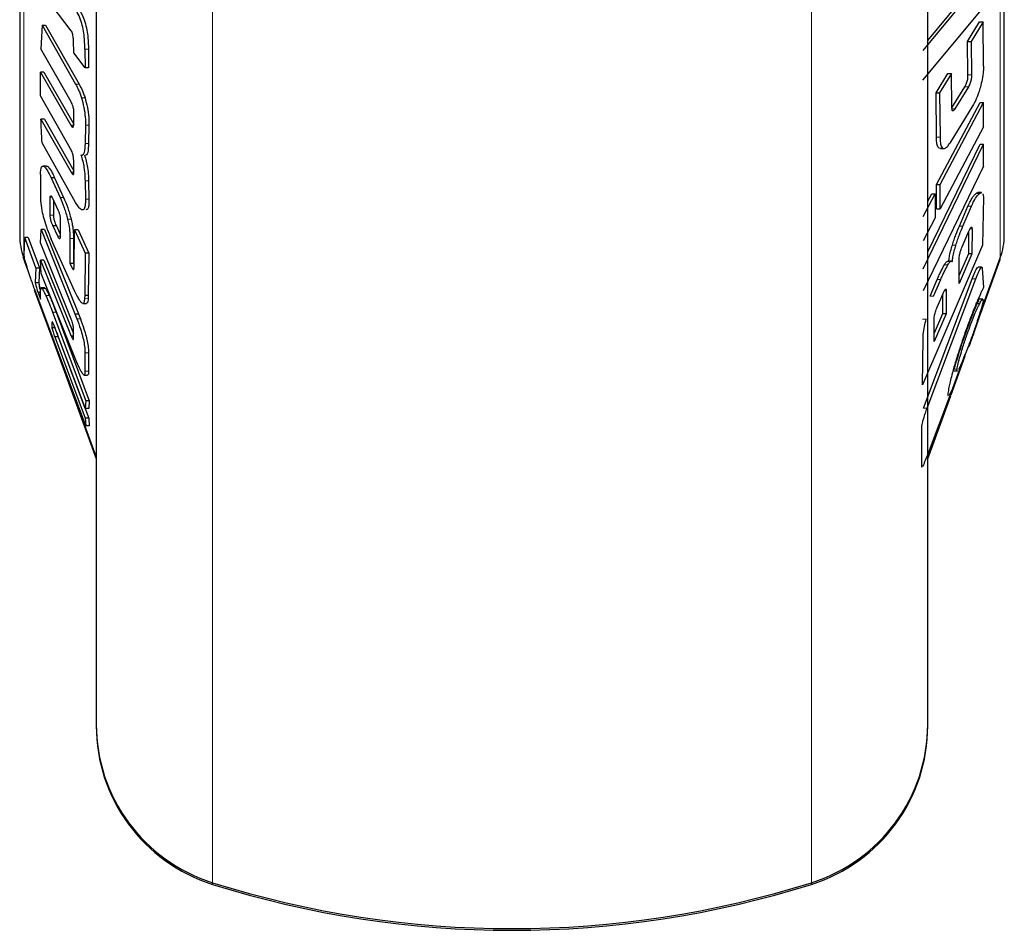
# Model space of a CAD drawing. Units: millimetres. Extents: x 0 to 210, y 0 to 297.
# Drawn here: x 58 to 59, y 231 to 232 of the extents above; entities that cross this region are included whole.
import ezdxf

# ---------------------------------------------------------------- set-up
doc = ezdxf.new("R2010")
doc.units = ezdxf.units.MM

msp = doc.modelspace()

# ---------------------------------------------------------------- linework, layer by layer
at = {"color": 8, "linetype": 'Continuous', "lineweight": 18}
for p, q in [((58.16352, 233.38952), (58.16352, 230.60781)), ((59.3475, 233.28027), (59.3475, 231.54716)), ((57.87954, 232.41372), (57.87954, 231.54716)), ((59.06352, 230.60781), (59.06352, 232.41372)), ((57.97152, 231.8607), (57.97684, 231.8607)), ((59.29892, 231.82212), (59.30424, 231.82212)), ((57.96291, 231.80816), (57.95759, 231.80816)), ((59.29438, 231.80447), (59.2997, 231.80447)), ((57.97173, 231.78763), (57.96641, 231.78763)), ((59.27391, 231.77116), (59.27923, 231.77116)), ((57.95548, 231.74681), (57.95015, 231.74681)), ((57.97767, 231.74682), (57.97235, 231.74682)), ((59.25157, 231.72882), (59.25689, 231.72882)), ((57.97705, 231.71926), (57.97173, 231.71926)), ((59.25577, 231.71202), (59.26109, 231.71202)), ((57.95494, 231.67609), (57.95072, 231.67609)), ((57.97705, 231.66299), (57.97173, 231.66299)), ((57.93952, 231.6378), (57.9342, 231.6378)), ((57.97767, 231.63542), (57.97235, 231.63542)), ((59.31089, 231.64387), (59.31622, 231.64387)), ((59.29888, 231.62478), (59.3042, 231.62478)), ((57.91933, 231.61151), (57.92465, 231.61151)), ((57.95082, 231.60517), (57.9455, 231.60517)), ((59.28601, 231.59491), (59.29133, 231.59491)), ((59.30213, 231.59078), (59.30502, 231.59078)), ((57.93069, 231.57982), (57.93433, 231.57982)), ((57.95444, 231.57623), (57.94912, 231.57623)), ((59.27543, 231.56631), (59.28075, 231.56631)), ((57.87954, 231.54716), (57.87954, 231.54466)), ((59.3475, 231.54716), (59.3475, 231.54466)), ((59.26343, 231.53672), (59.26876, 231.53672)), ((59.25279, 231.51478), (59.25811, 231.51478)), ((59.30539, 231.51549), (59.31071, 231.51549)), ((57.91227, 231.50103), (57.90695, 231.50103)), ((57.91813, 231.49032), (57.91281, 231.49032)), ((59.24192, 231.48956), (59.24724, 231.48956)), ((59.26621, 231.49747), (59.26333, 231.49747)), ((57.97649, 231.48636), (57.97112, 231.48618)), ((59.31127, 231.47857), (59.31659, 231.47857)), ((57.92822, 231.46568), (57.9229, 231.46568)), ((57.96469, 231.45572), (57.95937, 231.45572)), ((59.23071, 231.45501), (59.23603, 231.45501)), ((57.977, 231.4042), (57.97168, 231.4042)), ((57.977, 231.37658), (57.97168, 231.37658)), ((59.27717, 231.37962), (59.28249, 231.37962)), ((59.23214, 231.3211), (59.23746, 231.3211)), ((58.16352, 230.60781), (58.16352, 230.60531)), ((59.06352, 230.60531), (59.06352, 230.60781))]:
    msp.add_line(p, q, dxfattribs=at)
at = {"color": 7, "linetype": 'Continuous', "lineweight": 25}
for p, q in [((59.23139, 231.85893), (59.32225, 231.96813)), ((57.95092, 231.88864), (57.90457, 231.95002)), ((59.32113, 231.92324), (59.2305, 231.81404)), ((59.23852, 231.87389), (59.28472, 231.92942)), ((59.29821, 231.87216), (59.31641, 231.90183)), ((59.32173, 231.90183), (59.30353, 231.87216)), ((59.31641, 231.90183), (59.32173, 231.90183)), ((59.3224, 231.83545), (59.32173, 231.90183)), ((57.90709, 231.8972), (57.90547, 231.86149)), ((57.90709, 231.8972), (57.95759, 231.80816)), ((57.90709, 231.8972), (57.91241, 231.8972)), ((57.91241, 231.8972), (57.96291, 231.80816)), ((57.95475, 231.85546), (57.95455, 231.87335)), ((59.29892, 231.82212), (59.29821, 231.87216)), ((59.29821, 231.87216), (59.30353, 231.87216)), ((59.30353, 231.87216), (59.30424, 231.82212)), ((57.95086, 231.78176), (57.90547, 231.86149)), ((57.97152, 231.8607), (57.97176, 231.83291)), ((57.97684, 231.8607), (57.97709, 231.83291)), ((57.97176, 231.83291), (57.95475, 231.85546)), ((57.97709, 231.83291), (57.97176, 231.83291)), ((57.90466, 231.79054), (57.90467, 231.82653)), ((57.90467, 231.82653), (57.95015, 231.74681)), ((57.90999, 231.82653), (57.90467, 231.82653)), ((57.90999, 231.82653), (57.9547, 231.74817)), ((59.25101, 231.7952), (59.26872, 231.82408)), ((59.27404, 231.82408), (59.25633, 231.7952)), ((59.26872, 231.82408), (59.27404, 231.82408)), ((59.2747, 231.77404), (59.27404, 231.82408)), ((59.27479, 231.77258), (59.29438, 231.80447)), ((59.2997, 231.80447), (59.27923, 231.77116)), ((57.95006, 231.71097), (57.90466, 231.79054)), ((59.25157, 231.72882), (59.25101, 231.7952)), ((59.25101, 231.7952), (59.25633, 231.7952)), ((59.25633, 231.7952), (59.25689, 231.72882)), ((59.25164, 231.65721), (59.31705, 231.78059)), ((59.25694, 231.65719), (59.32236, 231.78055)), ((59.30634, 231.77617), (59.27177, 231.7198)), ((59.31707, 231.78055), (59.32236, 231.78055)), ((59.32236, 231.74423), (59.32236, 231.78055)), ((57.90545, 231.75587), (57.95072, 231.67609)), ((57.91077, 231.75587), (57.90545, 231.75587)), ((57.91077, 231.75587), (57.955, 231.67792)), ((57.95468, 231.74701), (57.95503, 231.76501)), ((57.97235, 231.74682), (57.97173, 231.71926)), ((57.97767, 231.74682), (57.97705, 231.71926)), ((59.32236, 231.74423), (59.25694, 231.62086)), ((57.95759, 231.63054), (57.90708, 231.71987)), ((59.23147, 231.53084), (59.32236, 231.71822)), ((59.23852, 231.55634), (59.31705, 231.71825)), ((59.25765, 231.71178), (59.25577, 231.71202)), ((59.25765, 231.7115), (59.26294, 231.7115)), ((59.31707, 231.71822), (59.32236, 231.71822)), ((59.32236, 231.68518), (59.32236, 231.71822)), ((57.91388, 231.68522), (57.90856, 231.68522)), ((57.95501, 231.67795), (57.9547, 231.69349)), ((59.32236, 231.68518), (59.23147, 231.49781)), ((57.90473, 231.67235), (57.90481, 231.63303)), ((57.92065, 231.66766), (57.9342, 231.6378)), ((57.92597, 231.66766), (57.92065, 231.66766)), ((57.92597, 231.66766), (57.93952, 231.6378)), ((57.97173, 231.66299), (57.97235, 231.63542)), ((57.97705, 231.66299), (57.97767, 231.63542)), ((59.25162, 231.62086), (59.25162, 231.65719)), ((59.25165, 231.65719), (59.25694, 231.65719)), ((59.25694, 231.62086), (59.25694, 231.65719)), ((57.91933, 231.61151), (57.9194, 231.63871)), ((57.9194, 231.63871), (57.92191, 231.63871)), ((57.92331, 231.63605), (57.93109, 231.61911)), ((59.23147, 231.60915), (59.24966, 231.64345)), ((59.23852, 231.63248), (59.24434, 231.64345)), ((59.24434, 231.64345), (59.24966, 231.64345)), ((59.24966, 231.64345), (59.24966, 231.60712)), ((59.31908, 231.64518), (59.31376, 231.64518)), ((59.32211, 231.63862), (59.32093, 231.56623)), ((59.32139, 231.64323), (59.32211, 231.63862)), ((57.92465, 231.61151), (57.92471, 231.63301)), ((59.25165, 231.62086), (59.25694, 231.62086)), ((59.28601, 231.59491), (59.29888, 231.62478)), ((59.29133, 231.59491), (59.3042, 231.62478)), ((57.93417, 231.60793), (57.93434, 231.57888)), ((59.24966, 231.60712), (59.23147, 231.57283)), ((57.93069, 231.57982), (57.92332, 231.5958)), ((57.92332, 231.5958), (57.92864, 231.5958)), ((57.93431, 231.58349), (57.92864, 231.5958)), ((59.30502, 231.59078), (59.30488, 231.55299)), ((57.88001, 231.55096), (57.88103, 231.57769)), ((57.898, 231.53229), (57.88103, 231.57769)), ((57.88635, 231.57769), (57.88103, 231.57769)), ((57.88635, 231.57769), (57.90332, 231.53229)), ((57.90473, 231.56951), (57.90568, 231.58961)), ((57.90568, 231.58961), (57.95649, 231.4632)), ((57.911, 231.58961), (57.90568, 231.58961)), ((57.911, 231.58961), (57.96181, 231.4632)), ((57.94912, 231.57623), (57.9491, 231.53891)), ((57.95444, 231.57623), (57.95442, 231.53891)), ((57.95518, 231.53149), (57.95607, 231.58921)), ((57.95607, 231.58921), (57.97208, 231.55396)), ((57.96139, 231.58921), (57.95607, 231.58921)), ((57.96139, 231.58921), (57.9774, 231.55396)), ((59.29017, 231.5635), (59.30035, 231.58706)), ((59.29968, 231.58551), (59.29956, 231.55299)), ((57.95093, 231.45486), (57.90473, 231.56951)), ((57.95644, 231.49678), (57.92083, 231.57533)), ((59.32093, 231.56623), (59.23034, 231.35603)), ((57.87954, 231.54716), (57.88422, 231.53429)), ((57.88055, 231.54754), (57.88001, 231.55096)), ((57.97208, 231.55396), (57.9713, 231.49047)), ((57.9774, 231.55396), (57.97208, 231.55396)), ((57.9774, 231.55396), (57.97662, 231.49047)), ((59.30488, 231.55299), (59.28568, 231.50855)), ((59.28568, 231.50855), (59.28581, 231.54634)), ((59.29956, 231.55299), (59.28572, 231.52096)), ((59.30488, 231.55299), (59.29956, 231.55299)), ((59.31318, 231.45279), (59.3475, 231.54716)), ((57.87954, 231.54466), (57.88422, 231.53179)), ((57.898, 231.53229), (57.89688, 231.50939)), ((57.898, 231.53229), (57.90332, 231.53229)), ((57.90332, 231.53229), (57.9022, 231.50939)), ((57.90568, 231.5237), (57.90473, 231.5439)), ((57.90473, 231.5439), (57.95092, 231.42935)), ((57.91005, 231.5439), (57.90473, 231.5439)), ((57.91005, 231.5439), (57.95452, 231.43362)), ((57.9491, 231.53891), (57.95267, 231.53128)), ((57.95442, 231.53891), (57.9491, 231.53891)), ((57.95513, 231.53128), (57.95267, 231.53128)), ((57.95442, 231.53891), (57.95527, 231.5371)), ((59.27383, 231.54234), (59.26851, 231.54234)), ((59.31362, 231.45151), (59.3475, 231.54466)), ((59.31942, 231.53304), (59.3141, 231.53304)), ((59.32027, 231.53154), (59.32225, 231.50264)), ((57.95649, 231.39729), (57.90568, 231.5237)), ((57.9022, 231.50939), (57.89688, 231.50939)), ((57.91125, 231.50183), (57.90593, 231.50183)), ((57.90593, 231.50162), (57.90695, 231.50103)), ((57.91125, 231.50162), (57.91227, 231.50103)), ((59.23214, 231.3211), (59.30539, 231.51549)), ((59.23746, 231.3211), (59.31071, 231.51549)), ((59.24192, 231.48956), (59.25279, 231.51478)), ((59.24724, 231.48956), (59.25811, 231.51478)), ((57.89919, 231.49144), (57.89584, 231.50053)), ((57.89919, 231.48894), (57.89584, 231.49803)), ((57.97274, 231.29483), (57.89919, 231.49144)), ((57.9535, 231.34377), (57.89919, 231.48894)), ((57.90106, 231.49529), (57.90499, 231.48481)), ((57.90501, 231.49529), (57.90106, 231.49529)), ((57.90499, 231.48481), (57.90501, 231.4996)), ((57.95937, 231.49075), (57.95644, 231.49678)), ((57.9713, 231.49047), (57.97112, 231.48618)), ((57.97657, 231.49047), (57.9713, 231.49047)), ((57.97662, 231.49047), (57.97645, 231.48637)), ((59.25264, 231.47315), (59.26153, 231.49372)), ((59.26086, 231.49216), (59.2607, 231.46307)), ((59.26621, 231.49747), (59.26602, 231.46307)), ((57.96839, 231.47871), (57.97371, 231.47871)), ((59.321, 231.48509), (59.31568, 231.48509)), ((57.9229, 231.46568), (57.97279, 231.33234)), ((57.92822, 231.46568), (57.97811, 231.33234)), ((57.95649, 231.4632), (57.95937, 231.45572)), ((57.95649, 231.4632), (57.96181, 231.4632)), ((57.96181, 231.4632), (57.96469, 231.45572)), ((59.26602, 231.46307), (59.24807, 231.42153)), ((59.2607, 231.46307), (59.24813, 231.43399)), ((59.26602, 231.46307), (59.2607, 231.46307)), ((57.92187, 231.45115), (57.92201, 231.442)), ((59.24807, 231.42153), (59.24824, 231.45593)), ((57.92091, 231.4334), (57.98852, 231.24747)), ((57.92091, 231.4309), (57.98852, 231.24497)), ((57.92733, 231.442), (57.92201, 231.442)), ((57.92621, 231.4282), (57.97196, 231.30618)), ((57.93153, 231.4282), (57.92621, 231.4282)), ((57.97198, 231.32092), (57.92735, 231.43996)), ((57.93153, 231.4282), (57.97729, 231.30618)), ((57.95452, 231.42935), (57.95092, 231.42935)), ((57.95452, 231.42667), (57.95452, 231.43913)), ((59.23034, 231.35603), (59.23134, 231.42569)), ((57.97168, 231.4042), (57.97168, 231.37658)), ((57.977, 231.4042), (57.977, 231.37658)), ((59.23845, 231.24727), (59.29485, 231.40239)), ((59.27344, 231.34099), (59.29477, 231.39966)), ((57.95954, 231.38996), (57.95649, 231.39729)), ((59.27902, 231.38411), (59.27776, 231.37957)), ((59.28704, 231.38396), (59.28473, 231.37948)), ((57.97023, 231.37089), (57.97556, 231.37089)), ((59.2776, 231.37723), (59.28292, 231.37723)), ((59.27409, 231.34693), (59.23744, 231.24974)), ((59.23844, 231.24476), (59.27297, 231.3397)), ((59.27229, 231.33967), (59.26538, 231.32134)), ((59.27103, 231.34141), (59.27409, 231.34693)), ((59.27409, 231.34443), (59.27267, 231.34067)), ((57.97279, 231.33234), (57.97198, 231.32092)), ((57.97811, 231.33234), (57.97279, 231.33234)), ((57.97811, 231.33234), (57.9773, 231.32092)), ((57.9773, 231.32092), (57.97198, 231.32092)), ((57.97196, 231.30618), (57.97274, 231.29483)), ((57.97729, 231.30618), (57.97196, 231.30618)), ((57.97806, 231.29483), (57.97274, 231.29483)), ((57.97729, 231.30618), (57.97806, 231.29483)), ((59.22978, 231.23394), (59.22978, 231.2919))]:
    msp.add_line(p, q, dxfattribs=at)
at = {"color": 7, "linetype": 'Continuous', "lineweight": 25, "flags": 128}
msp.add_lwpolyline([(57.87813, 231.54882), (57.87814, 231.54879), (57.87954, 231.54466)], dxfattribs=at)
at = {"color": 7, "linetype": 'Continuous', "lineweight": 25}
for centre, radius, start, end in [((57.97352, 231.58133), 0.1, 180, 199.98311), ((59.25352, 231.58133), 0.1, 340.0169, 0), ((58.23852, 230.84629), 0.25, 180, 252.5424), ((58.23852, 230.84379), 0.25, 180, 252.5424), ((58.98852, 230.84629), 0.25, 287.4576, 0), ((58.98852, 230.84379), 0.25, 287.4576, 0), ((58.61352, 232.03872), 1.5, 252.5424, 287.4576), ((58.61352, 232.03622), 1.5, 252.5424, 287.4576)]:
    msp.add_arc(centre, radius, start, end, dxfattribs=at)
for points, knots in [([(57.87352, 232.41126), (57.87352, 232.36054), (57.87352, 232.25607), (57.87352, 232.1012), (57.87352, 231.95236), (57.87352, 231.81967), (57.87352, 231.71179), (57.87352, 231.63536), (57.87352, 231.58935), (57.87352, 231.58396), (57.87352, 231.58133)], [0, 0, 0, 0, 0.1165321, 0.2400308, 0.3686534, 0.5, 0.6313466, 0.7599692, 0.8834679, 1, 1, 1, 1]), ([(57.98852, 232.41372), (57.98852, 232.35), (57.98852, 232.2206), (57.98852, 232.02662), (57.98852, 231.8492), (57.98852, 231.69146), (57.98852, 231.50715), (57.98852, 231.33941), (57.98852, 231.19494), (57.98852, 231.10013), (57.98852, 231.01958), (57.98852, 230.9477), (57.98852, 230.89074), (57.98852, 230.8531), (57.98852, 230.84854), (57.98852, 230.84629)], [0, 0, 0, 0, 0.077641, 0.1576898, 0.2399935, 0.3043273, 0.3686717, 0.4999121, 0.5656147, 0.6313283, 0.695662, 0.7600065, 0.8423007, 0.9223518, 1, 1, 1, 1]), ([(59.23852, 230.84629), (59.23852, 230.84854), (59.23852, 230.8531), (59.23852, 230.89074), (59.23852, 230.9477), (59.23852, 231.01958), (59.23852, 231.10013), (59.23852, 231.19494), (59.23852, 231.33941), (59.23852, 231.50715), (59.23852, 231.69146), (59.23852, 231.8492), (59.23852, 232.02662), (59.23852, 232.2206), (59.23852, 232.35), (59.23852, 232.41372)], [0, 0, 0, 0, 0.0776482, 0.1576993, 0.2399935, 0.304338, 0.3686717, 0.4343853, 0.5000879, 0.6313283, 0.6956727, 0.7600065, 0.8423102, 0.922359, 1, 1, 1, 1]), ([(59.35352, 231.58133), (59.35352, 231.58403), (59.35352, 231.5896), (59.35352, 231.63591), (59.35352, 231.7127), (59.35352, 231.82097), (59.35352, 231.95405), (59.35352, 232.10324), (59.35352, 232.25837), (59.35352, 232.36295), (59.35352, 232.41372)], [0, 0, 0, 0, 0.116516, 0.2400113, 0.3686408, 0.5, 0.6313592, 0.7599887, 0.883484, 1, 1, 1, 1]), ([(57.97152, 231.8607), (57.97135, 231.86758), (57.97108, 231.8782), (57.96841, 231.89401), (57.96489, 231.90629), (57.96007, 231.91706), (57.95642, 231.92231), (57.95452, 231.92502)], [0, 0, 0, 0, 0.2841748, 0.4387804, 0.5938696, 0.7897079, 1, 1, 1, 1]), ([(57.95984, 231.92502), (57.96242, 231.92125), (57.96649, 231.91528), (57.97153, 231.90234), (57.97453, 231.89011), (57.97651, 231.87555), (57.97672, 231.86635), (57.97684, 231.8607)], [0, 0, 0, 0, 0.28420295, 0.44928986, 0.61558842, 0.76388574, 1, 1, 1, 1]), ([(57.95455, 231.87335), (57.95439, 231.87541), (57.95414, 231.87858), (57.95328, 231.88306), (57.95233, 231.8861), (57.95148, 231.88779), (57.95103, 231.88847), (57.95092, 231.88864)], [0, 0, 0, 0, 0.3699309, 0.5692732, 0.7704002, 0.9449432, 1, 1, 1, 1]), ([(59.3224, 231.83545), (59.32231, 231.83288), (59.3221, 231.82673), (59.32049, 231.81566), (59.31848, 231.80772), (59.31751, 231.80392)], [0, 0, 0, 0, 0.2725457, 0.6516163, 1, 1, 1, 1]), ([(59.29438, 231.80447), (59.29505, 231.80565), (59.29611, 231.80751), (59.29745, 231.81115), (59.29826, 231.81441), (59.29883, 231.81827), (59.29889, 231.82063), (59.29892, 231.82212)], [0, 0, 0, 0, 0.27741055, 0.43904106, 0.60182334, 0.74779046, 1, 1, 1, 1]), ([(59.30424, 231.82212), (59.30419, 231.82029), (59.30412, 231.81754), (59.30333, 231.81324), (59.30236, 231.80989), (59.3011, 231.80688), (59.30016, 231.80527), (59.2997, 231.80447)], [0, 0, 0, 0, 0.30561161, 0.45817031, 0.61121423, 0.80615793, 1, 1, 1, 1]), ([(57.95759, 231.80816), (57.95909, 231.80536), (57.96138, 231.8011), (57.96436, 231.79401), (57.96572, 231.78978), (57.96641, 231.78763)], [0, 0, 0, 0, 0.4839588, 0.7379545, 1, 1, 1, 1]), ([(57.96291, 231.80816), (57.96441, 231.80536), (57.9667, 231.8011), (57.96968, 231.79401), (57.97104, 231.78978), (57.97173, 231.78763)], [0, 0, 0, 0, 0.4839587, 0.7379544, 1, 1, 1, 1]), ([(59.31751, 231.80392), (59.31668, 231.80103), (59.31451, 231.79356), (59.31061, 231.78368), (59.30764, 231.77846), (59.30634, 231.77617)], [0, 0, 0, 0, 0.26161323, 0.67633275, 1, 1, 1, 1]), ([(57.96641, 231.78763), (57.96768, 231.78292), (57.97023, 231.77347), (57.97234, 231.75866), (57.97235, 231.7507), (57.97235, 231.74682)], [0, 0, 0, 0, 0.33734847, 0.67735995, 1, 1, 1, 1]), ([(57.97173, 231.78763), (57.973, 231.78292), (57.97555, 231.77347), (57.97766, 231.75866), (57.97767, 231.7507), (57.97767, 231.74682)], [0, 0, 0, 0, 0.3373498, 0.6773626, 1, 1, 1, 1]), ([(57.95503, 231.76501), (57.95503, 231.76611), (57.95501, 231.76809), (57.95451, 231.77154), (57.95363, 231.7751), (57.95236, 231.77865), (57.95136, 231.78073), (57.95086, 231.78176)], [0, 0, 0, 0, 0.20753656, 0.37314392, 0.53878106, 0.77045197, 1, 1, 1, 1]), ([(59.27923, 231.77116), (59.27855, 231.77014), (59.27748, 231.76853), (59.27613, 231.76782), (59.27533, 231.76849), (59.27478, 231.77053), (59.27473, 231.77269), (59.2747, 231.77404)], [0, 0, 0, 0, 0.279548, 0.4425501, 0.6067104, 0.7538674, 1, 1, 1, 1]), ([(57.90708, 231.71987), (57.90674, 231.72623), (57.90609, 231.73823), (57.90566, 231.75023), (57.90545, 231.75587)], [0, 0, 0, 0, 0.5301164, 1, 1, 1, 1]), ([(57.95015, 231.74681), (57.95094, 231.74554), (57.95211, 231.74366), (57.95347, 231.74316), (57.95425, 231.74403), (57.95456, 231.74562), (57.95466, 231.74678), (57.95468, 231.74701)], [0, 0, 0, 0, 0.3689036, 0.5465674, 0.7248882, 0.9441419, 1, 1, 1, 1]), ([(59.25577, 231.71202), (59.25508, 231.71262), (59.25341, 231.71407), (59.25178, 231.71961), (59.25164, 231.72588), (59.25157, 231.72882)], [0, 0, 0, 0, 0.2728822, 0.658443, 1, 1, 1, 1]), ([(59.25689, 231.72882), (59.25693, 231.72645), (59.25702, 231.72079), (59.25839, 231.71456), (59.26022, 231.71284), (59.26109, 231.71202)], [0, 0, 0, 0, 0.27307982, 0.65075701, 1, 1, 1, 1]), ([(57.9547, 231.69349), (57.95463, 231.69502), (57.95453, 231.69746), (57.95379, 231.70148), (57.95281, 231.70495), (57.95152, 231.70824), (57.95055, 231.71005), (57.95006, 231.71097)], [0, 0, 0, 0, 0.2715994, 0.4307523, 0.590361, 0.7924697, 1, 1, 1, 1]), ([(57.97173, 231.71926), (57.97151, 231.71418), (57.97117, 231.70656), (57.96877, 231.70134), (57.96684, 231.70095), (57.9657, 231.70148), (57.96557, 231.70154)], [0, 0, 0, 0, 0.4845785, 0.7267106, 0.9697764, 1, 1, 1, 1]), ([(57.97705, 231.71926), (57.97681, 231.71425), (57.97646, 231.70673), (57.97435, 231.70153), (57.9728, 231.70155), (57.97219, 231.70156)], [0, 0, 0, 0, 0.5468941, 0.8201638, 1, 1, 1, 1]), ([(59.26109, 231.71202), (59.26187, 231.71174), (59.26387, 231.71102), (59.26758, 231.71355), (59.2705, 231.71792), (59.27177, 231.7198)], [0, 0, 0, 0, 0.2634521, 0.68166126, 1, 1, 1, 1]), ([(57.96557, 231.70154), (57.96651, 231.69855), (57.96838, 231.69258), (57.97049, 231.68148), (57.9715, 231.67151), (57.97166, 231.66539), (57.97173, 231.66299)], [0, 0, 0, 0, 0.22639902, 0.45270226, 0.78570284, 1, 1, 1, 1]), ([(57.97089, 231.70154), (57.97183, 231.69855), (57.9737, 231.69258), (57.97581, 231.68148), (57.97682, 231.67151), (57.97698, 231.66539), (57.97705, 231.66299)], [0, 0, 0, 0, 0.226399, 0.4527023, 0.7857029, 1, 1, 1, 1]), ([(57.90473, 231.67235), (57.90503, 231.67698), (57.90547, 231.68381), (57.9087, 231.68588), (57.91238, 231.68299), (57.91657, 231.67623), (57.91943, 231.67022), (57.92065, 231.66766)], [0, 0, 0, 0, 0.3359584, 0.4965207, 0.6576965, 0.854487, 1, 1, 1, 1]), ([(57.91388, 231.685), (57.91398, 231.68507), (57.91484, 231.68567), (57.91778, 231.6827), (57.92187, 231.67629), (57.92475, 231.67023), (57.92597, 231.66766)], [0, 0, 0, 0, 0.0408491, 0.3478964, 0.7227914, 1, 1, 1, 1]), ([(57.95072, 231.67609), (57.9514, 231.67498), (57.95247, 231.67322), (57.95378, 231.67226), (57.95454, 231.67271), (57.95503, 231.67455), (57.95501, 231.67664), (57.95501, 231.67795)], [0, 0, 0, 0, 0.27987436, 0.44214893, 0.60562372, 0.75113644, 1, 1, 1, 1]), ([(57.9194, 231.63871), (57.91951, 231.6393), (57.91969, 231.64034), (57.92035, 231.6407), (57.92128, 231.6399), (57.92232, 231.63815), (57.92302, 231.63666), (57.92331, 231.63605)], [0, 0, 0, 0, 0.2463214, 0.431997, 0.6185118, 0.8454539, 1, 1, 1, 1]), ([(57.9342, 231.6378), (57.9363, 231.63292), (57.93941, 231.62567), (57.9432, 231.61412), (57.94472, 231.60821), (57.9455, 231.60517)], [0, 0, 0, 0, 0.5020103, 0.7444095, 1, 1, 1, 1]), ([(57.93952, 231.6378), (57.94162, 231.63292), (57.94473, 231.62567), (57.94852, 231.61412), (57.95004, 231.60821), (57.95082, 231.60517)], [0, 0, 0, 0, 0.5020099, 0.7444093, 1, 1, 1, 1]), ([(57.97235, 231.63542), (57.97234, 231.63186), (57.97233, 231.6247), (57.97036, 231.61983), (57.96812, 231.61897), (57.96682, 231.61936), (57.96636, 231.61949)], [0, 0, 0, 0, 0.3327427, 0.6679846, 0.8840626, 1, 1, 1, 1]), ([(57.97767, 231.63542), (57.97766, 231.63189), (57.97763, 231.6248), (57.97578, 231.61959), (57.97382, 231.61956), (57.97308, 231.61955)], [0, 0, 0, 0, 0.3822118, 0.7672947, 1, 1, 1, 1]), ([(59.29888, 231.62478), (59.30008, 231.62744), (59.30306, 231.63401), (59.30728, 231.64059), (59.3098, 231.64288), (59.31089, 231.64387)], [0, 0, 0, 0, 0.2790709, 0.6881672, 1, 1, 1, 1]), ([(59.3042, 231.62478), (59.3054, 231.62744), (59.30838, 231.63401), (59.3126, 231.64059), (59.31512, 231.64288), (59.31622, 231.64387)], [0, 0, 0, 0, 0.27907082, 0.68816689, 1, 1, 1, 1]), ([(59.31089, 231.64387), (59.31187, 231.64468), (59.31299, 231.64562), (59.31367, 231.64503), (59.31376, 231.64496)], [0, 0, 0, 0, 0.8708133, 1, 1, 1, 1]), ([(59.31622, 231.64387), (59.31719, 231.64468), (59.31831, 231.64562), (59.31899, 231.64503), (59.31908, 231.64496)], [0, 0, 0, 0, 0.87081698, 1, 1, 1, 1]), ([(57.90481, 231.63303), (57.90533, 231.62842), (57.90623, 231.62055), (57.90965, 231.60637), (57.91445, 231.591), (57.91839, 231.58132), (57.92083, 231.57533)], [0, 0, 0, 0, 0.2805283, 0.4791803, 0.6777618, 1, 1, 1, 1]), ([(57.96636, 231.61949), (57.96564, 231.61993), (57.96419, 231.62081), (57.96122, 231.62446), (57.95898, 231.62821), (57.95759, 231.63054)], [0, 0, 0, 0, 0.2760238, 0.5513546, 1, 1, 1, 1]), ([(57.92332, 231.5958), (57.92285, 231.59685), (57.92202, 231.5987), (57.9209, 231.60193), (57.92012, 231.60486), (57.91953, 231.60804), (57.91935, 231.61013), (57.91933, 231.61131), (57.91933, 231.61151)], [0, 0, 0, 0, 0.21710746, 0.37952279, 0.54285033, 0.69250827, 0.94779249, 1, 1, 1, 1]), ([(57.92864, 231.5958), (57.92817, 231.59685), (57.92734, 231.5987), (57.92622, 231.60193), (57.92544, 231.60486), (57.92485, 231.60804), (57.92467, 231.61013), (57.92465, 231.61131), (57.92465, 231.61151)], [0, 0, 0, 0, 0.217107, 0.3795226, 0.5428503, 0.6925083, 0.9477921, 1, 1, 1, 1]), ([(57.93109, 231.61911), (57.93162, 231.61781), (57.93243, 231.61584), (57.93336, 231.6129), (57.93389, 231.61078), (57.93415, 231.60909), (57.93417, 231.60828), (57.93417, 231.60793)], [0, 0, 0, 0, 0.3653361, 0.5560107, 0.7149476, 0.8745909, 1, 1, 1, 1]), ([(57.9455, 231.60517), (57.94615, 231.60226), (57.94774, 231.59509), (57.94903, 231.58484), (57.94909, 231.57911), (57.94912, 231.57623)], [0, 0, 0, 0, 0.2547226, 0.6265393, 1, 1, 1, 1]), ([(57.95082, 231.60517), (57.95147, 231.60226), (57.95306, 231.59509), (57.95435, 231.58484), (57.95441, 231.57911), (57.95444, 231.57623)], [0, 0, 0, 0, 0.2547226, 0.6265394, 1, 1, 1, 1]), ([(59.27543, 231.56631), (59.27629, 231.56895), (59.278, 231.57425), (59.28151, 231.58407), (59.28424, 231.59064), (59.28601, 231.59491)], [0, 0, 0, 0, 0.2593386, 0.5186321, 1, 1, 1, 1]), ([(59.28075, 231.56631), (59.28161, 231.56895), (59.28332, 231.57425), (59.28683, 231.58407), (59.28956, 231.59064), (59.29133, 231.59491)], [0, 0, 0, 0, 0.2593395, 0.5186337, 1, 1, 1, 1]), ([(59.30035, 231.58706), (59.30103, 231.58857), (59.3021, 231.59095), (59.30347, 231.59307), (59.30431, 231.5936), (59.30489, 231.59292), (59.30497, 231.59159), (59.30502, 231.59078)], [0, 0, 0, 0, 0.284088, 0.4495428, 0.616211, 0.7648489, 1, 1, 1, 1]), ([(57.93434, 231.57888), (57.93429, 231.57788), (57.93421, 231.57631), (57.93363, 231.57545), (57.93286, 231.57588), (57.93184, 231.57742), (57.9311, 231.57895), (57.93069, 231.57982)], [0, 0, 0, 0, 0.30483349, 0.4774577, 0.65161288, 0.80303045, 1, 1, 1, 1]), ([(59.26997, 231.54129), (59.27015, 231.54304), (59.27058, 231.54712), (59.27221, 231.55509), (59.27406, 231.56188), (59.27521, 231.56557), (59.27543, 231.56631)], [0, 0, 0, 0, 0.2506486, 0.5829471, 0.9165888, 1, 1, 1, 1]), ([(59.27529, 231.54129), (59.27547, 231.54304), (59.2759, 231.54712), (59.27753, 231.55509), (59.27938, 231.56188), (59.28053, 231.56557), (59.28075, 231.56631)], [0, 0, 0, 0, 0.2506474, 0.5829447, 0.9165852, 1, 1, 1, 1]), ([(59.28581, 231.54634), (59.28584, 231.5475), (59.28587, 231.5493), (59.28654, 231.55291), (59.28744, 231.55632), (59.28871, 231.56), (59.28967, 231.5623), (59.29017, 231.5635)], [0, 0, 0, 0, 0.2794376, 0.435387, 0.5918442, 0.7865892, 1, 1, 1, 1]), ([(57.89584, 231.50053), (57.89365, 231.50652), (57.88989, 231.51684), (57.88515, 231.53098), (57.8821, 231.54105), (57.88105, 231.54547), (57.88055, 231.54754)], [0, 0, 0, 0, 0.3240563, 0.5584289, 0.7930566, 1, 1, 1, 1]), ([(57.95267, 231.53128), (57.95295, 231.53078), (57.9535, 231.52979), (57.95424, 231.5292), (57.95488, 231.5296), (57.95507, 231.53078), (57.95518, 231.53149)], [0, 0, 0, 0, 0.1879983, 0.376487, 0.6209995, 1, 1, 1, 1]), ([(59.25279, 231.51478), (59.25378, 231.51703), (59.25575, 231.52153), (59.25933, 231.52916), (59.26187, 231.53384), (59.26343, 231.53672)], [0, 0, 0, 0, 0.27642892, 0.55291591, 1, 1, 1, 1]), ([(59.25811, 231.51478), (59.2591, 231.51703), (59.26107, 231.52153), (59.26465, 231.52916), (59.26719, 231.53384), (59.26876, 231.53672)], [0, 0, 0, 0, 0.2764289, 0.5529157, 1, 1, 1, 1]), ([(59.26343, 231.53672), (59.26451, 231.53846), (59.2665, 231.54169), (59.26787, 231.54199), (59.26851, 231.54213)], [0, 0, 0, 0, 0.5379721, 1, 1, 1, 1]), ([(59.26876, 231.53672), (59.26981, 231.53839), (59.27191, 231.54173), (59.27412, 231.54279), (59.27495, 231.54172), (59.27529, 231.54129)], [0, 0, 0, 0, 0.370248, 0.742519, 1, 1, 1, 1]), ([(59.30539, 231.51549), (59.30669, 231.51887), (59.30876, 231.52424), (59.31148, 231.52999), (59.3132, 231.53272), (59.31383, 231.53288), (59.3141, 231.53296)], [0, 0, 0, 0, 0.3780345, 0.60071, 0.8249587, 1, 1, 1, 1]), ([(59.31071, 231.51549), (59.31201, 231.51886), (59.31408, 231.52423), (59.31681, 231.53002), (59.31856, 231.53272), (59.31981, 231.53339), (59.3201, 231.53223), (59.32027, 231.53154)], [0, 0, 0, 0, 0.2869781, 0.4560181, 0.6262524, 0.7786074, 1, 1, 1, 1]), ([(57.89688, 231.50939), (57.8971, 231.50831), (57.89747, 231.5065), (57.89861, 231.5025), (57.89984, 231.49872), (57.90071, 231.49628), (57.90106, 231.49529)], [0, 0, 0, 0, 0.351338, 0.5927491, 0.8356149, 1, 1, 1, 1]), ([(57.9022, 231.50939), (57.90242, 231.50831), (57.9028, 231.50649), (57.90383, 231.50281), (57.90466, 231.50033), (57.90501, 231.49926)], [0, 0, 0, 0, 0.4529567, 0.7641926, 1, 1, 1, 1]), ([(57.9022, 231.50689), (57.90242, 231.50583), (57.9028, 231.50402), (57.90372, 231.50069), (57.90443, 231.49855), (57.90467, 231.49782)], [0, 0, 0, 0, 0.4832834, 0.8229365, 1, 1, 1, 1]), ([(57.90501, 231.4996), (57.90506, 231.50013), (57.90514, 231.50119), (57.90548, 231.50158), (57.90565, 231.50178)], [0, 0, 0, 0, 0.4997762, 1, 1, 1, 1]), ([(59.32225, 231.50264), (59.32152, 231.50116), (59.32007, 231.4982), (59.31712, 231.49186), (59.3148, 231.48658), (59.31332, 231.4832)], [0, 0, 0, 0, 0.2644549, 0.5288745, 1, 1, 1, 1]), ([(57.90695, 231.50103), (57.90741, 231.50039), (57.90833, 231.49909), (57.91033, 231.49542), (57.91191, 231.49218), (57.91281, 231.49032)], [0, 0, 0, 0, 0.30037634, 0.60005066, 1, 1, 1, 1]), ([(57.91227, 231.50103), (57.91273, 231.50039), (57.91365, 231.49909), (57.91565, 231.49542), (57.91723, 231.49218), (57.91813, 231.49032)], [0, 0, 0, 0, 0.3003763, 0.6000506, 1, 1, 1, 1]), ([(57.91281, 231.49032), (57.91371, 231.48836), (57.91548, 231.4845), (57.91891, 231.47617), (57.92139, 231.46967), (57.9229, 231.46568)], [0, 0, 0, 0, 0.2870488, 0.5623464, 1, 1, 1, 1]), ([(57.91813, 231.49032), (57.91903, 231.48836), (57.9208, 231.4845), (57.92423, 231.47617), (57.92671, 231.46967), (57.92822, 231.46568)], [0, 0, 0, 0, 0.2870488, 0.5623464, 1, 1, 1, 1]), ([(57.97112, 231.48618), (57.97085, 231.48347), (57.9704, 231.4789), (57.96777, 231.47832), (57.96416, 231.482), (57.9611, 231.48757), (57.95937, 231.49075)], [0, 0, 0, 0, 0.3038908, 0.5136472, 0.7233502, 1, 1, 1, 1]), ([(59.26153, 231.49372), (59.26221, 231.49524), (59.2633, 231.49765), (59.26468, 231.49978), (59.26552, 231.50032), (59.26609, 231.49963), (59.26616, 231.49829), (59.26621, 231.49747)], [0, 0, 0, 0, 0.2842143, 0.4500696, 0.617125, 0.7663236, 1, 1, 1, 1]), ([(57.97645, 231.48637), (57.97624, 231.48345), (57.97595, 231.47917), (57.97425, 231.47914), (57.97371, 231.47914)], [0, 0, 0, 0, 0.6811146, 1, 1, 1, 1]), ([(59.24824, 231.45593), (59.24827, 231.45712), (59.24832, 231.45896), (59.24901, 231.46264), (59.24993, 231.46605), (59.2512, 231.46971), (59.25215, 231.47198), (59.25264, 231.47315)], [0, 0, 0, 0, 0.286098, 0.44166786, 0.59775053, 0.79237646, 1, 1, 1, 1]), ([(59.31332, 231.4832), (59.31163, 231.47921), (59.30818, 231.4711), (59.30457, 231.46171), (59.30274, 231.45694)], [0, 0, 0, 0, 0.4916009, 1, 1, 1, 1]), ([(59.31332, 231.4807), (59.31163, 231.47671), (59.30818, 231.4686), (59.30457, 231.45921), (59.30274, 231.45444)], [0, 0, 0, 0, 0.4916009, 1, 1, 1, 1]), ([(59.30289, 231.44656), (59.3042, 231.44999), (59.30766, 231.45898), (59.31257, 231.47054), (59.31538, 231.47616), (59.31659, 231.47857)], [0, 0, 0, 0, 0.2605265, 0.683884, 1, 1, 1, 1]), ([(59.31127, 231.47857), (59.31215, 231.48021), (59.3142, 231.484), (59.31514, 231.48456), (59.31568, 231.48487)], [0, 0, 0, 0, 0.434072, 1, 1, 1, 1]), ([(59.31127, 231.47607), (59.31217, 231.47774), (59.31422, 231.48153), (59.31515, 231.48205), (59.31567, 231.48234)], [0, 0, 0, 0, 0.4424925, 1, 1, 1, 1]), ([(59.3215, 231.4827), (59.32131, 231.4814), (59.32086, 231.47826), (59.31854, 231.46949), (59.31583, 231.46095), (59.31454, 231.45688)], [0, 0, 0, 0, 0.2707157, 0.6532361, 1, 1, 1, 1]), ([(59.31659, 231.47857), (59.31745, 231.48015), (59.31956, 231.48401), (59.32151, 231.48603), (59.3215, 231.48376), (59.3215, 231.4827)], [0, 0, 0, 0, 0.2707131, 0.6589839, 1, 1, 1, 1]), ([(57.92735, 231.43996), (57.92652, 231.44214), (57.92523, 231.44552), (57.92364, 231.44924), (57.92271, 231.45107), (57.9222, 231.45182), (57.92213, 231.45163), (57.92212, 231.45159)], [0, 0, 0, 0, 0.3845373, 0.595209, 0.7746576, 0.9543425, 1, 1, 1, 1]), ([(57.95452, 231.43913), (57.95449, 231.44025), (57.95445, 231.442), (57.95376, 231.44578), (57.95284, 231.44929), (57.95182, 231.45242), (57.95118, 231.45416), (57.95093, 231.45486)], [0, 0, 0, 0, 0.34050575, 0.5299508, 0.72091667, 0.88930872, 1, 1, 1, 1]), ([(57.95937, 231.45572), (57.96125, 231.45063), (57.96443, 231.44206), (57.96815, 231.42918), (57.97056, 231.4183), (57.97164, 231.4099), (57.97167, 231.40592), (57.97168, 231.4042)], [0, 0, 0, 0, 0.2562168, 0.4314146, 0.6069416, 0.8300679, 1, 1, 1, 1]), ([(57.96469, 231.45572), (57.96658, 231.45063), (57.96975, 231.44206), (57.97347, 231.42918), (57.97588, 231.4183), (57.97696, 231.4099), (57.97699, 231.40592), (57.977, 231.4042)], [0, 0, 0, 0, 0.2562167, 0.43141454, 0.60694156, 0.83006775, 1, 1, 1, 1]), ([(59.23134, 231.42569), (59.23139, 231.42783), (59.23152, 231.43275), (59.23326, 231.44323), (59.23515, 231.45127), (59.23603, 231.45501)], [0, 0, 0, 0, 0.292462, 0.67027877, 1, 1, 1, 1]), ([(59.30274, 231.45694), (59.30042, 231.45072), (59.29435, 231.43443), (59.28591, 231.40958), (59.28102, 231.39328), (59.27902, 231.38661)], [0, 0, 0, 0, 0.2678106, 0.7002068, 1, 1, 1, 1]), ([(59.30274, 231.45444), (59.29863, 231.44331), (59.29098, 231.42256), (59.2832, 231.39826), (59.27981, 231.38677), (59.27902, 231.38411)], [0, 0, 0, 0, 0.4712716, 0.877977, 1, 1, 1, 1]), ([(59.28894, 231.40564), (59.28997, 231.409), (59.29267, 231.41778), (59.29751, 231.43214), (59.30127, 231.44221), (59.30289, 231.44656)], [0, 0, 0, 0, 0.2601684, 0.68034377, 1, 1, 1, 1]), ([(59.31454, 231.45688), (59.31344, 231.45353), (59.31056, 231.44478), (59.30551, 231.43041), (59.30175, 231.42031), (59.30011, 231.41591)], [0, 0, 0, 0, 0.2600505, 0.6776587, 1, 1, 1, 1]), ([(59.31454, 231.45438), (59.31265, 231.44867), (59.30885, 231.43723), (59.30363, 231.42282), (59.30078, 231.41519), (59.30011, 231.41341)], [0, 0, 0, 0, 0.4337046, 0.8680326, 1, 1, 1, 1]), ([(57.92201, 231.442), (57.92219, 231.44109), (57.9225, 231.43953), (57.92361, 231.43579), (57.92485, 231.43203), (57.92576, 231.42948), (57.92621, 231.4282)], [0, 0, 0, 0, 0.3223808, 0.5485627, 0.7743549, 1, 1, 1, 1]), ([(57.9292, 231.43501), (57.92952, 231.43402), (57.93024, 231.43181), (57.93107, 231.42949), (57.93153, 231.4282)], [0, 0, 0, 0, 0.4480902, 1, 1, 1, 1]), ([(57.95092, 231.42935), (57.95142, 231.42825), (57.95232, 231.42626), (57.95339, 231.42457), (57.95416, 231.42411), (57.9545, 231.42498), (57.95451, 231.42618), (57.95452, 231.42667)], [0, 0, 0, 0, 0.2181872, 0.3924943, 0.566763, 0.8220837, 1, 1, 1, 1]), ([(59.30011, 231.41591), (59.29882, 231.41251), (59.29541, 231.40355), (59.29076, 231.39203), (59.28814, 231.38636), (59.28704, 231.38396)], [0, 0, 0, 0, 0.2607023, 0.6873184, 1, 1, 1, 1]), ([(59.28249, 231.37962), (59.28266, 231.38093), (59.28307, 231.38409), (59.28521, 231.39299), (59.28774, 231.40156), (59.28894, 231.40564)], [0, 0, 0, 0, 0.2706855, 0.6529311, 1, 1, 1, 1]), ([(57.97168, 231.37658), (57.97163, 231.37445), (57.97154, 231.37081), (57.96967, 231.37064), (57.96658, 231.37489), (57.96296, 231.38217), (57.96043, 231.38793), (57.95954, 231.38996)], [0, 0, 0, 0, 0.2633436, 0.4510964, 0.6395118, 0.8728244, 1, 1, 1, 1]), ([(59.27902, 231.38661), (59.27751, 231.38131), (59.27373, 231.36809), (59.26997, 231.35239), (59.26916, 231.34626), (59.2688, 231.34351)], [0, 0, 0, 0, 0.2699893, 0.6725321, 1, 1, 1, 1]), ([(57.977, 231.37658), (57.97702, 231.37424), (57.97704, 231.37101), (57.97588, 231.37128), (57.97556, 231.37136)], [0, 0, 0, 0, 0.7244263, 1, 1, 1, 1]), ([(59.2776, 231.37741), (59.27755, 231.37735), (59.27689, 231.37656), (59.27703, 231.37815), (59.27717, 231.37962)], [0, 0, 0, 0, 0.0766715, 1, 1, 1, 1]), ([(59.28292, 231.37741), (59.28287, 231.37735), (59.28221, 231.37656), (59.28235, 231.37815), (59.28249, 231.37962)], [0, 0, 0, 0, 0.0766725, 1, 1, 1, 1]), ([(59.2688, 231.34351), (59.26867, 231.34199), (59.26848, 231.33964), (59.26933, 231.3404), (59.26963, 231.34066)], [0, 0, 0, 0, 0.6440332, 1, 1, 1, 1]), ([(59.22978, 231.2919), (59.22974, 231.29317), (59.22969, 231.29514), (59.23078, 231.30062), (59.23237, 231.30648), (59.23469, 231.31361), (59.2365, 231.3185), (59.23746, 231.3211)], [0, 0, 0, 0, 0.2786331, 0.4339435, 0.589781, 0.7821947, 1, 1, 1, 1]), ([(59.23744, 231.24974), (59.2362, 231.24648), (59.23424, 231.24135), (59.23182, 231.23555), (59.23099, 231.23399), (59.23058, 231.2332)], [0, 0, 0, 0, 0.4635807, 0.73078751, 1, 1, 1, 1]), ([(59.22994, 231.2325), (59.22994, 231.23249), (59.22958, 231.2321), (59.22968, 231.23302), (59.22978, 231.23394)], [0, 0, 0, 0, 0.008436, 1, 1, 1, 1])]:
    msp.add_open_spline(points, degree=3, knots=knots, dxfattribs=at)

doc.saveas('drawing.dxf')
